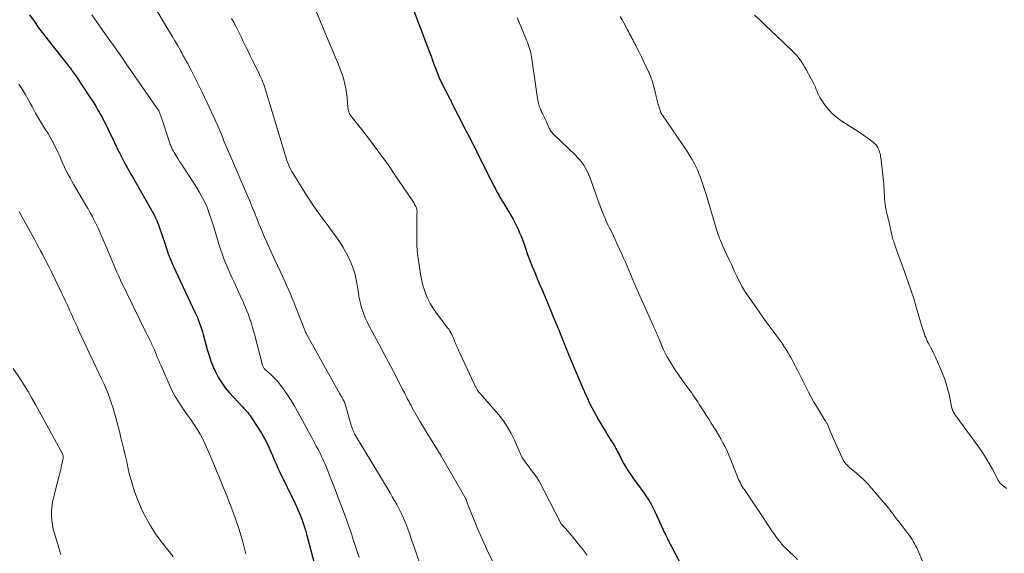
# Model space of a CAD drawing. Units: feet. Extents: x 2010000 to 2015000, y 530000 to 535000.
# Drawn here: x 2010206 to 2010411, y 531772 to 531883 of the extents above; entities that cross this region are included whole.
import ezdxf

# ---------------------------------------------------------------- set-up
doc = ezdxf.new("R2010")
doc.units = ezdxf.units.FT
doc.header["$LTSCALE"] = 100
doc.header["$MEASUREMENT"] = 0
doc.layers.add('CONTOUR INDEX', color=32, linetype='Continuous', lineweight=25)
doc.layers.add('CONTOUR INTERMEDIATE', color=40, linetype='Continuous', lineweight=15)

msp = doc.modelspace()

# ---------------------------------------------------------------- linework, layer by layer
at = {"layer": 'CONTOUR INDEX', "flags": 128}
for points, elevation in [([(2010285.49, 531891.46), (2010291.08, 531876.55), (2010291.39, 531875.72), (2010291.7, 531874.9), (2010292.01, 531874.08), (2010292.31, 531873.25), (2010292.78, 531871.98), (2010292.85, 531871.79), (2010292.93, 531871.61), (2010293.01, 531871.42), (2010293.08, 531871.24), (2010293.17, 531871.05), (2010293.25, 531870.87), (2010293.34, 531870.69), (2010293.43, 531870.51), (2010295.25, 531867.01), (2010295.3, 531866.9), (2010295.36, 531866.8), (2010295.41, 531866.69), (2010295.46, 531866.59), (2010295.48, 531866.57), (2010295.52, 531866.47), (2010295.57, 531866.38), (2010295.61, 531866.28), (2010295.65, 531866.18), (2010295.72, 531866.01), (2010295.72, 531866), (2010295.73, 531865.98), (2010295.74, 531865.96), (2010295.74, 531865.95), (2010295.77, 531865.88), (2010295.78, 531865.87), (2010295.79, 531865.85), (2010295.8, 531865.83), (2010295.81, 531865.82), (2010298.42, 531860.74), (2010298.73, 531860.13), (2010299.05, 531859.52), (2010299.36, 531858.91), (2010299.67, 531858.3), (2010299.99, 531857.69), (2010300.3, 531857.08), (2010300.61, 531856.47), (2010300.92, 531855.85), (2010304.48, 531848.76), (2010304.71, 531848.3), (2010304.96, 531847.84), (2010305.21, 531847.38), (2010305.46, 531846.93), (2010305.72, 531846.48), (2010305.99, 531846.03), (2010306.25, 531845.58), (2010306.52, 531845.13), (2010308.07, 531842.57), (2010308.46, 531841.9), (2010308.84, 531841.21), (2010309.18, 531840.5), (2010309.51, 531839.79), (2010309.81, 531839.07), (2010310.1, 531838.34), (2010310.38, 531837.6), (2010310.65, 531836.87), (2010311.02, 531835.82), (2010311.47, 531834.56), (2010311.95, 531833.3), (2010312.44, 531832.06), (2010312.95, 531830.82), (2010313.9, 531828.54), (2010314.61, 531826.86), (2010315.31, 531825.18), (2010316.01, 531823.5), (2010316.71, 531821.82), (2010317.75, 531819.33), (2010317.93, 531818.89), (2010318.11, 531818.45), (2010318.29, 531818.01), (2010318.46, 531817.57), (2010318.64, 531817.13), (2010318.81, 531816.69), (2010318.98, 531816.25), (2010319.15, 531815.81), (2010319.21, 531815.67), (2010319.41, 531815.16), (2010319.61, 531814.65), (2010319.82, 531814.14), (2010320.03, 531813.64), (2010322.85, 531806.93), (2010323.62, 531805.21), (2010324.42, 531803.51), (2010325.3, 531801.84), (2010326.21, 531800.2), (2010327.41, 531798.13), (2010327.76, 531797.54), (2010328.12, 531796.95), (2010328.48, 531796.37), (2010328.85, 531795.79), (2010329.16, 531795.31), (2010329.38, 531794.97), (2010329.59, 531794.62), (2010329.79, 531794.26), (2010329.98, 531793.91), (2010330.17, 531793.55), (2010330.36, 531793.19), (2010330.54, 531792.83), (2010330.73, 531792.47), (2010331.48, 531791.07), (2010331.88, 531790.34), (2010332.31, 531789.63), (2010332.77, 531788.93), (2010333.25, 531788.24), (2010333.26, 531788.23), (2010333.75, 531787.56), (2010334.24, 531786.9), (2010334.73, 531786.23), (2010335.22, 531785.57), (2010335.48, 531785.23), (2010335.83, 531784.73), (2010336.18, 531784.22), (2010336.51, 531783.7), (2010336.83, 531783.18), (2010337.13, 531782.64), (2010337.42, 531782.1), (2010337.7, 531781.55), (2010337.96, 531780.99), (2010340.01, 531776.6), (2010340.19, 531776.2), (2010340.38, 531775.8), (2010340.56, 531775.41), (2010340.75, 531775.01), (2010340.95, 531774.62), (2010341.14, 531774.23), (2010341.34, 531773.84), (2010341.54, 531773.45), (2010344.26, 531768.36)], 780), ([(2010207.96, 531884.32), (2010208.9, 531882.98), (2010209.86, 531881.65), (2010210.85, 531880.34), (2010211.85, 531879.05), (2010215.98, 531873.82), (2010216.18, 531873.56), (2010216.39, 531873.29), (2010216.59, 531873.03), (2010216.79, 531872.76), (2010216.99, 531872.49), (2010217.19, 531872.22), (2010217.38, 531871.94), (2010217.57, 531871.67), (2010220.53, 531867.2), (2010220.96, 531866.55), (2010221.38, 531865.89), (2010221.79, 531865.22), (2010222.19, 531864.55), (2010222.46, 531864.1), (2010222.72, 531863.65), (2010222.97, 531863.19), (2010223.21, 531862.73), (2010223.44, 531862.27), (2010225.41, 531858.19), (2010225.59, 531857.81), (2010225.78, 531857.42), (2010225.96, 531857.04), (2010226.15, 531856.65), (2010226.33, 531856.26), (2010226.52, 531855.88), (2010226.71, 531855.5), (2010226.91, 531855.12), (2010227.5, 531854.01), (2010228, 531853.08), (2010228.51, 531852.16), (2010229.03, 531851.23), (2010229.54, 531850.32), (2010233.31, 531843.73), (2010233.54, 531843.31), (2010233.77, 531842.89), (2010233.98, 531842.46), (2010234.2, 531842.03), (2010234.4, 531841.6), (2010234.58, 531841.16), (2010234.76, 531840.72), (2010234.92, 531840.27), (2010236.14, 531836.67), (2010236.29, 531836.23), (2010236.44, 531835.78), (2010236.58, 531835.34), (2010236.73, 531834.89), (2010236.8, 531834.69), (2010236.92, 531834.35), (2010237.04, 531834.01), (2010237.17, 531833.67), (2010237.31, 531833.34), (2010237.45, 531833.01), (2010237.59, 531832.68), (2010237.74, 531832.35), (2010237.89, 531832.03), (2010242.34, 531822.56), (2010242.6, 531821.99), (2010242.85, 531821.42), (2010243.08, 531820.85), (2010243.3, 531820.27), (2010243.51, 531819.68), (2010243.7, 531819.09), (2010243.88, 531818.5), (2010244.05, 531817.9), (2010244.89, 531814.78), (2010245.26, 531813.56), (2010245.66, 531812.36), (2010246.13, 531811.19), (2010246.65, 531810.03), (2010247.24, 531808.91), (2010247.9, 531807.84), (2010248.65, 531806.83), (2010249.46, 531805.86), (2010252.22, 531802.86), (2010252.49, 531802.57), (2010252.76, 531802.27), (2010253.03, 531801.98), (2010253.3, 531801.69), (2010253.56, 531801.38), (2010253.81, 531801.08), (2010254.04, 531800.75), (2010254.26, 531800.42), (2010256.19, 531797.38), (2010256.47, 531796.92), (2010256.74, 531796.46), (2010256.99, 531795.98), (2010257.23, 531795.5), (2010257.45, 531795), (2010257.67, 531794.51), (2010257.89, 531794.02), (2010258.1, 531793.52), (2010258.43, 531792.76), (2010258.8, 531791.88), (2010259.19, 531791.01), (2010259.59, 531790.15), (2010260.01, 531789.28), (2010263.09, 531782.94), (2010263.46, 531782.15), (2010263.82, 531781.36), (2010264.16, 531780.55), (2010264.48, 531779.74), (2010264.78, 531778.93), (2010265.06, 531778.1), (2010265.31, 531777.27), (2010265.55, 531776.43), (2010267.17, 531770.21)], 800)]:
    msp.add_lwpolyline(points, dxfattribs=dict(at, elevation=elevation))
at = {"layer": 'CONTOUR INTERMEDIATE', "flags": 128}
for points, elevation in [([(2010220.94, 531884.32), (2010222.84, 531881.58), (2010223.48, 531880.65), (2010224.14, 531879.72), (2010224.79, 531878.8), (2010225.46, 531877.88), (2010226.12, 531876.96), (2010226.78, 531876.04), (2010227.43, 531875.11), (2010228.07, 531874.18), (2010234.81, 531864.41), (2010234.82, 531864.39), (2010234.83, 531864.38), (2010234.84, 531864.36), (2010234.85, 531864.35), (2010234.88, 531864.28), (2010234.89, 531864.27), (2010234.89, 531864.25), (2010234.9, 531864.23), (2010234.91, 531864.22), (2010235.01, 531863.95), (2010235.07, 531863.8), (2010235.13, 531863.65), (2010235.18, 531863.49), (2010235.23, 531863.34), (2010237.12, 531857.68), (2010237.21, 531857.42), (2010237.3, 531857.17), (2010237.4, 531856.93), (2010237.51, 531856.68), (2010237.62, 531856.44), (2010237.75, 531856.2), (2010237.88, 531855.97), (2010238.01, 531855.74), (2010238.44, 531855.04), (2010238.79, 531854.46), (2010239.15, 531853.89), (2010239.52, 531853.32), (2010239.89, 531852.75), (2010241.79, 531849.88), (2010242.28, 531849.13), (2010242.75, 531848.36), (2010243.21, 531847.58), (2010243.66, 531846.8), (2010243.99, 531846.2), (2010244.25, 531845.71), (2010244.49, 531845.2), (2010244.71, 531844.69), (2010244.92, 531844.17), (2010245.11, 531843.65), (2010245.39, 531842.86), (2010245.66, 531842.08), (2010245.92, 531841.28), (2010246.17, 531840.48), (2010247.33, 531836.67), (2010247.65, 531835.66), (2010247.99, 531834.66), (2010248.36, 531833.66), (2010248.75, 531832.68), (2010249.17, 531831.7), (2010249.59, 531830.73), (2010250.02, 531829.76), (2010250.46, 531828.79), (2010251.76, 531826.01), (2010252.04, 531825.38), (2010252.33, 531824.75), (2010252.6, 531824.12), (2010252.86, 531823.49), (2010253.12, 531822.85), (2010253.37, 531822.21), (2010253.6, 531821.56), (2010253.82, 531820.91), (2010253.85, 531820.81), (2010254.07, 531820.11), (2010254.28, 531819.41), (2010254.48, 531818.7), (2010254.68, 531817.99), (2010256.39, 531811.53), (2010256.43, 531811.39), (2010256.49, 531811.24), (2010256.56, 531811.11), (2010256.64, 531810.98), (2010256.74, 531810.85), (2010256.84, 531810.74), (2010256.94, 531810.62), (2010257.06, 531810.52), (2010258.17, 531809.53), (2010258.82, 531808.91), (2010259.44, 531808.26), (2010260.01, 531807.57), (2010260.55, 531806.86), (2010260.96, 531806.29), (2010261.66, 531805.26), (2010262.34, 531804.21), (2010262.98, 531803.14), (2010263.6, 531802.05), (2010266.69, 531796.35), (2010266.98, 531795.81), (2010267.27, 531795.27), (2010267.56, 531794.73), (2010267.85, 531794.18), (2010268.13, 531793.64), (2010268.4, 531793.09), (2010268.66, 531792.54), (2010268.92, 531791.98), (2010269.05, 531791.69), (2010269.37, 531790.98), (2010269.67, 531790.27), (2010269.96, 531789.56), (2010270.25, 531788.84), (2010270.73, 531787.61), (2010271.25, 531786.28), (2010271.76, 531784.94), (2010272.27, 531783.6), (2010272.77, 531782.26), (2010273.88, 531779.26), (2010274.1, 531778.67), (2010274.31, 531778.08), (2010274.51, 531777.49), (2010274.72, 531776.9), (2010274.92, 531776.31), (2010275.11, 531775.71), (2010275.31, 531775.12), (2010275.5, 531774.52), (2010275.77, 531773.66), (2010276.11, 531772.63), (2010276.44, 531771.61)], 796), ([(2010234, 531885.91), (2010236.53, 531881.73), (2010237.08, 531880.81), (2010237.63, 531879.88), (2010238.17, 531878.95), (2010238.7, 531878.02), (2010239.41, 531876.76), (2010239.58, 531876.45), (2010239.75, 531876.14), (2010239.92, 531875.83), (2010240.09, 531875.52), (2010240.26, 531875.21), (2010240.43, 531874.89), (2010240.59, 531874.58), (2010240.76, 531874.27), (2010241.6, 531872.7), (2010242.18, 531871.6), (2010242.75, 531870.49), (2010243.3, 531869.38), (2010243.84, 531868.25), (2010244.88, 531866.06), (2010245.72, 531864.26), (2010246.54, 531862.44), (2010247.34, 531860.61), (2010248.11, 531858.78), (2010248.3, 531858.32), (2010248.98, 531856.71), (2010249.66, 531855.1), (2010250.35, 531853.49), (2010251.05, 531851.89), (2010251.75, 531850.29), (2010252.44, 531848.68), (2010253.11, 531847.07), (2010253.78, 531845.45), (2010254.17, 531844.5), (2010254.68, 531843.26), (2010255.19, 531842.02), (2010255.7, 531840.78), (2010256.21, 531839.54), (2010256.72, 531838.3), (2010257.25, 531837.07), (2010257.8, 531835.84), (2010258.36, 531834.62), (2010260.04, 531831.05), (2010260.46, 531830.15), (2010260.88, 531829.24), (2010261.29, 531828.33), (2010261.7, 531827.42), (2010262.1, 531826.5), (2010262.49, 531825.58), (2010262.87, 531824.66), (2010263.24, 531823.73), (2010265.18, 531818.8), (2010265.2, 531818.73), (2010265.25, 531818.59), (2010265.26, 531818.56), (2010265.27, 531818.54), (2010265.28, 531818.52), (2010265.29, 531818.49), (2010265.33, 531818.41), (2010265.37, 531818.34), (2010265.4, 531818.27), (2010265.44, 531818.21), (2010265.47, 531818.14), (2010272.46, 531805.6), (2010272.6, 531805.35), (2010272.73, 531805.11), (2010272.87, 531804.87), (2010273.01, 531804.63), (2010273.16, 531804.35), (2010273.22, 531804.24), (2010273.27, 531804.14), (2010273.32, 531804.03), (2010273.37, 531803.92), (2010273.41, 531803.81), (2010273.45, 531803.7), (2010273.49, 531803.59), (2010273.53, 531803.47), (2010274.9, 531798.83), (2010274.95, 531798.65), (2010275.01, 531798.47), (2010275.08, 531798.29), (2010275.15, 531798.11), (2010275.22, 531797.94), (2010275.33, 531797.67), (2010275.45, 531797.41), (2010275.58, 531797.16), (2010275.72, 531796.91), (2010282.88, 531785.01), (2010283.35, 531784.21), (2010283.81, 531783.41), (2010284.26, 531782.59), (2010284.7, 531781.78), (2010285.11, 531780.95), (2010285.51, 531780.11), (2010285.88, 531779.26), (2010286.22, 531778.41), (2010286.27, 531778.28), (2010286.62, 531777.36), (2010286.97, 531776.43), (2010287.3, 531775.49), (2010287.62, 531774.56), (2010290.6, 531765.81)], 792), ([(2010267.58, 531884.88), (2010270.22, 531878.57), (2010270.63, 531877.59), (2010271.04, 531876.61), (2010271.46, 531875.63), (2010271.88, 531874.66), (2010271.97, 531874.47), (2010272.33, 531873.58), (2010272.67, 531872.69), (2010272.98, 531871.78), (2010273.26, 531870.87), (2010273.5, 531869.94), (2010273.7, 531869.01), (2010273.85, 531868.06), (2010273.96, 531867.11), (2010274.14, 531865.09), (2010274.17, 531864.87), (2010274.2, 531864.66), (2010274.25, 531864.44), (2010274.3, 531864.23), (2010274.31, 531864.2), (2010274.38, 531863.97), (2010274.48, 531863.76), (2010274.6, 531863.56), (2010274.73, 531863.37), (2010277.75, 531859.54), (2010279.38, 531857.41), (2010280.98, 531855.27), (2010282.53, 531853.09), (2010284.04, 531850.88), (2010287.58, 531845.61), (2010287.72, 531845.39), (2010287.86, 531845.17), (2010287.99, 531844.95), (2010288.12, 531844.72), (2010288.23, 531844.5), (2010288.3, 531844.38), (2010288.35, 531844.25), (2010288.4, 531844.12), (2010288.43, 531843.98), (2010288.46, 531843.85), (2010288.48, 531843.71), (2010288.49, 531843.57), (2010288.49, 531843.43), (2010288.46, 531842.94), (2010288.45, 531842.56), (2010288.44, 531842.18), (2010288.43, 531841.79), (2010288.43, 531841.41), (2010288.45, 531836.72), (2010288.47, 531836.21), (2010288.49, 531835.71), (2010288.54, 531835.21), (2010288.6, 531834.71), (2010289.21, 531830.44), (2010289.4, 531829.38), (2010289.64, 531828.34), (2010289.95, 531827.31), (2010290.31, 531826.3), (2010290.75, 531825.32), (2010291.23, 531824.37), (2010291.79, 531823.45), (2010292.4, 531822.57), (2010294.83, 531819.32), (2010295.07, 531818.99), (2010295.3, 531818.64), (2010295.5, 531818.29), (2010295.7, 531817.92), (2010295.88, 531817.55), (2010296.05, 531817.18), (2010296.22, 531816.8), (2010296.37, 531816.42), (2010296.5, 531816.09), (2010296.72, 531815.54), (2010296.95, 531815), (2010297.18, 531814.46), (2010297.43, 531813.92), (2010300.28, 531807.83), (2010300.43, 531807.52), (2010300.59, 531807.21), (2010300.76, 531806.9), (2010300.93, 531806.6), (2010301.08, 531806.33), (2010301.18, 531806.17), (2010301.29, 531806.02), (2010301.41, 531805.87), (2010301.53, 531805.72), (2010301.65, 531805.58), (2010301.78, 531805.43), (2010301.9, 531805.29), (2010302.02, 531805.15), (2010305.46, 531801.19), (2010306.42, 531799.97), (2010307.3, 531798.69), (2010308.06, 531797.35), (2010308.74, 531795.94), (2010309.82, 531793.39), (2010309.89, 531793.23), (2010309.96, 531793.07), (2010310.04, 531792.9), (2010310.11, 531792.74), (2010310.19, 531792.58), (2010310.27, 531792.42), (2010310.37, 531792.27), (2010310.47, 531792.12), (2010311.49, 531790.71), (2010311.77, 531790.34), (2010312.05, 531789.96), (2010312.33, 531789.59), (2010312.62, 531789.22), (2010313.03, 531788.7), (2010313.11, 531788.6), (2010313.19, 531788.49), (2010313.27, 531788.38), (2010313.35, 531788.27), (2010313.39, 531788.21), (2010313.45, 531788.13), (2010313.5, 531788.05), (2010313.55, 531787.97), (2010313.6, 531787.88), (2010313.64, 531787.8), (2010313.69, 531787.72), (2010313.73, 531787.63), (2010313.77, 531787.55), (2010318.29, 531778.82), (2010318.3, 531778.8), (2010318.31, 531778.79), (2010318.32, 531778.77), (2010318.33, 531778.75), (2010318.38, 531778.68), (2010318.4, 531778.66), (2010318.41, 531778.65), (2010318.42, 531778.63), (2010318.44, 531778.61), (2010319.86, 531776.98), (2010320.58, 531776.14), (2010321.29, 531775.3), (2010321.99, 531774.44), (2010322.67, 531773.57), (2010322.99, 531773.16), (2010323.82, 531772.07)], 784), ([(2010358.61, 531884.28), (2010359.76, 531883.19), (2010360.9, 531882.11), (2010362.05, 531881.03), (2010363.19, 531879.94), (2010366.45, 531876.87), (2010366.88, 531876.44), (2010367.29, 531876), (2010367.68, 531875.53), (2010368.04, 531875.04), (2010368.39, 531874.54), (2010368.72, 531874.03), (2010369.03, 531873.51), (2010369.33, 531872.98), (2010370.87, 531870.12), (2010371.08, 531869.7), (2010371.28, 531869.27), (2010371.46, 531868.84), (2010371.62, 531868.4), (2010371.79, 531867.96), (2010371.99, 531867.54), (2010372.22, 531867.13), (2010372.47, 531866.74), (2010373.32, 531865.52), (2010374.06, 531864.58), (2010374.87, 531863.71), (2010375.78, 531862.94), (2010376.75, 531862.23), (2010380.36, 531859.94), (2010380.96, 531859.54), (2010381.55, 531859.14), (2010382.14, 531858.72), (2010382.72, 531858.29), (2010383.28, 531857.87), (2010383.55, 531857.63), (2010383.8, 531857.37), (2010384.02, 531857.08), (2010384.21, 531856.78), (2010384.26, 531856.7), (2010384.4, 531856.41), (2010384.52, 531856.12), (2010384.62, 531855.81), (2010384.7, 531855.5), (2010384.76, 531855.18), (2010384.82, 531854.87), (2010384.87, 531854.55), (2010384.91, 531854.23), (2010385.46, 531849.22), (2010385.52, 531848.61), (2010385.56, 531848), (2010385.59, 531847.39), (2010385.6, 531846.77), (2010385.61, 531846.16), (2010385.66, 531845.55), (2010385.74, 531844.95), (2010385.84, 531844.35), (2010385.97, 531843.72), (2010386.05, 531843.36), (2010386.14, 531843), (2010386.23, 531842.64), (2010386.33, 531842.28), (2010386.42, 531841.92), (2010386.52, 531841.56), (2010386.6, 531841.2), (2010386.68, 531840.84), (2010387.15, 531838.63), (2010387.22, 531838.33), (2010387.3, 531838.03), (2010387.38, 531837.73), (2010387.47, 531837.44), (2010387.55, 531837.19), (2010387.68, 531836.77), (2010387.82, 531836.35), (2010387.97, 531835.94), (2010388.12, 531835.53), (2010389.87, 531830.77), (2010390.5, 531828.99), (2010391.11, 531827.21), (2010391.69, 531825.41), (2010392.24, 531823.61), (2010393.55, 531819.16), (2010393.66, 531818.78), (2010393.78, 531818.4), (2010393.91, 531818.03), (2010394.04, 531817.65), (2010394.18, 531817.28), (2010394.34, 531816.92), (2010394.5, 531816.56), (2010394.69, 531816.21), (2010394.95, 531815.72), (2010395.26, 531815.12), (2010395.57, 531814.52), (2010395.86, 531813.92), (2010396.14, 531813.31), (2010397.07, 531811.27), (2010397.66, 531809.84), (2010398.2, 531808.4), (2010398.64, 531806.92), (2010399.03, 531805.42), (2010399.65, 531802.64), (2010399.68, 531802.51), (2010399.71, 531802.39), (2010399.75, 531802.27), (2010399.79, 531802.15), (2010399.83, 531802.03), (2010399.88, 531801.92), (2010399.94, 531801.8), (2010400.01, 531801.7), (2010400.06, 531801.61), (2010400.16, 531801.46), (2010400.27, 531801.31), (2010400.37, 531801.17), (2010400.47, 531801.02), (2010405.2, 531794.49), (2010405.97, 531793.39), (2010406.7, 531792.26), (2010407.39, 531791.1), (2010408.04, 531789.93), (2010409.24, 531787.66), (2010409.27, 531787.6), (2010409.3, 531787.54), (2010409.33, 531787.48), (2010409.36, 531787.42), (2010409.39, 531787.36), (2010409.42, 531787.31), (2010409.46, 531787.25), (2010409.5, 531787.2), (2010409.55, 531787.15), (2010409.61, 531787.07), (2010409.68, 531786.99), (2010409.75, 531786.92), (2010409.83, 531786.86), (2010411.01, 531785.89)], 768), ([(2010249.96, 531883.6), (2010250.47, 531882.65), (2010250.48, 531882.63), (2010250.96, 531881.68), (2010251.44, 531880.73), (2010251.91, 531879.77), (2010252.37, 531878.81), (2010252.84, 531877.85), (2010253.3, 531876.89), (2010253.77, 531875.94), (2010254.24, 531874.98), (2010255.65, 531872.13), (2010255.84, 531871.72), (2010256.03, 531871.31), (2010256.21, 531870.9), (2010256.39, 531870.48), (2010256.55, 531870.06), (2010256.71, 531869.64), (2010256.86, 531869.21), (2010256.99, 531868.78), (2010261.15, 531855.01), (2010261.3, 531854.53), (2010261.46, 531854.05), (2010261.63, 531853.58), (2010261.82, 531853.11), (2010262.02, 531852.65), (2010262.24, 531852.2), (2010262.47, 531851.76), (2010262.73, 531851.33), (2010264.49, 531848.49), (2010265.65, 531846.66), (2010266.85, 531844.85), (2010268.1, 531843.08), (2010269.37, 531841.32), (2010271.5, 531838.47), (2010272.35, 531837.26), (2010273.14, 531836.02), (2010273.85, 531834.73), (2010274.51, 531833.41), (2010274.53, 531833.37), (2010275.07, 531832.03), (2010275.53, 531830.66), (2010275.87, 531829.25), (2010276.12, 531827.82), (2010276.25, 531826.86), (2010276.4, 531825.9), (2010276.58, 531824.95), (2010276.82, 531824.01), (2010277.09, 531823.08), (2010277.42, 531822.16), (2010277.77, 531821.26), (2010278.18, 531820.38), (2010278.63, 531819.51), (2010279.67, 531817.61), (2010280.65, 531815.81), (2010281.62, 531813.99), (2010282.58, 531812.17), (2010283.54, 531810.35), (2010285.63, 531806.3), (2010285.86, 531805.85), (2010286.09, 531805.4), (2010286.32, 531804.94), (2010286.54, 531804.49), (2010286.77, 531804.04), (2010287, 531803.59), (2010287.24, 531803.14), (2010287.49, 531802.7), (2010288.5, 531800.91), (2010289.15, 531799.77), (2010289.81, 531798.64), (2010290.49, 531797.51), (2010291.19, 531796.4), (2010292.75, 531793.92), (2010292.86, 531793.74), (2010292.98, 531793.55), (2010293.1, 531793.36), (2010293.21, 531793.17), (2010293.33, 531792.98), (2010293.44, 531792.79), (2010293.55, 531792.6), (2010293.66, 531792.41), (2010298.56, 531783.91), (2010298.57, 531783.89), (2010298.58, 531783.87), (2010298.59, 531783.85), (2010298.6, 531783.83), (2010298.64, 531783.74), (2010298.65, 531783.72), (2010298.66, 531783.7), (2010298.66, 531783.68), (2010298.67, 531783.65), (2010298.82, 531783.2), (2010298.9, 531782.96), (2010298.99, 531782.71), (2010299.08, 531782.47), (2010299.18, 531782.23), (2010301.06, 531777.64), (2010302.14, 531775.13), (2010303.28, 531772.64), (2010304.51, 531770.2)], 788), ([(2010309.27, 531883.79), (2010311.24, 531879.05), (2010311.41, 531878.63), (2010311.57, 531878.2), (2010311.72, 531877.77), (2010311.86, 531877.34), (2010311.99, 531876.9), (2010312.1, 531876.46), (2010312.19, 531876.01), (2010312.27, 531875.57), (2010313.46, 531867.43), (2010313.5, 531867.16), (2010313.55, 531866.9), (2010313.6, 531866.63), (2010313.65, 531866.37), (2010313.69, 531866.15), (2010313.72, 531866), (2010313.76, 531865.84), (2010313.8, 531865.68), (2010313.84, 531865.53), (2010313.89, 531865.37), (2010313.94, 531865.22), (2010314, 531865.07), (2010314.06, 531864.92), (2010314.13, 531864.75), (2010314.23, 531864.51), (2010314.33, 531864.28), (2010314.44, 531864.05), (2010314.55, 531863.82), (2010314.88, 531863.14), (2010315.1, 531862.68), (2010315.31, 531862.23), (2010315.52, 531861.76), (2010315.73, 531861.3), (2010315.95, 531860.79), (2010316.05, 531860.59), (2010316.16, 531860.39), (2010316.28, 531860.19), (2010316.42, 531860.01), (2010316.56, 531859.83), (2010316.71, 531859.66), (2010316.87, 531859.49), (2010317.03, 531859.33), (2010321.35, 531855.21), (2010321.84, 531854.71), (2010322.31, 531854.19), (2010322.74, 531853.64), (2010323.15, 531853.08), (2010323.52, 531852.48), (2010323.86, 531851.87), (2010324.15, 531851.23), (2010324.41, 531850.58), (2010326.07, 531845.91), (2010326.34, 531845.16), (2010326.61, 531844.41), (2010326.9, 531843.67), (2010327.19, 531842.92), (2010327.5, 531842.19), (2010327.82, 531841.46), (2010328.16, 531840.73), (2010328.51, 531840.02), (2010328.56, 531839.92), (2010328.94, 531839.16), (2010329.31, 531838.39), (2010329.68, 531837.62), (2010330.03, 531836.84), (2010331.05, 531834.59), (2010331.42, 531833.76), (2010331.78, 531832.94), (2010332.13, 531832.11), (2010332.48, 531831.28), (2010332.83, 531830.45), (2010333.18, 531829.62), (2010333.54, 531828.79), (2010333.91, 531827.97), (2010337.58, 531819.78), (2010337.72, 531819.47), (2010337.86, 531819.16), (2010337.99, 531818.85), (2010338.13, 531818.54), (2010338.26, 531818.24), (2010338.33, 531818.08), (2010338.4, 531817.92), (2010338.46, 531817.75), (2010338.52, 531817.58), (2010338.58, 531817.42), (2010338.64, 531817.25), (2010338.71, 531817.09), (2010338.77, 531816.92), (2010339.34, 531815.57), (2010339.7, 531814.74), (2010340.1, 531813.93), (2010340.53, 531813.13), (2010341, 531812.35), (2010341.63, 531811.34), (2010342.23, 531810.4), (2010342.86, 531809.46), (2010343.5, 531808.55), (2010344.16, 531807.64), (2010344.8, 531806.78), (2010345.15, 531806.31), (2010345.49, 531805.83), (2010345.83, 531805.35), (2010346.16, 531804.87), (2010346.49, 531804.38), (2010346.81, 531803.89), (2010347.13, 531803.4), (2010347.45, 531802.91), (2010347.76, 531802.44), (2010348.23, 531801.7), (2010348.69, 531800.97), (2010349.16, 531800.24), (2010349.63, 531799.51), (2010350.64, 531797.91), (2010351.14, 531797.09), (2010351.61, 531796.27), (2010352.06, 531795.43), (2010352.49, 531794.59), (2010352.71, 531794.14), (2010353.01, 531793.51), (2010353.3, 531792.86), (2010353.57, 531792.21), (2010353.83, 531791.55), (2010353.86, 531791.47), (2010354.1, 531790.85), (2010354.33, 531790.24), (2010354.57, 531789.62), (2010354.81, 531789.01), (2010355, 531788.53), (2010355.15, 531788.16), (2010355.31, 531787.79), (2010355.49, 531787.43), (2010355.67, 531787.07), (2010355.86, 531786.71), (2010356.06, 531786.36), (2010356.28, 531786.02), (2010356.5, 531785.68), (2010358.4, 531782.88), (2010359.12, 531781.82), (2010359.84, 531780.75), (2010360.55, 531779.68), (2010361.26, 531778.61), (2010361.94, 531777.56), (2010362.31, 531777.01), (2010362.68, 531776.47), (2010363.06, 531775.93), (2010363.45, 531775.4), (2010363.86, 531774.88), (2010364.28, 531774.38), (2010364.72, 531773.9), (2010365.19, 531773.44), (2010367.58, 531771.16)], 776), ([(2010330.73, 531883.96), (2010331.08, 531883.3), (2010331.43, 531882.65), (2010332.21, 531881.22), (2010332.4, 531880.88), (2010332.59, 531880.53), (2010332.77, 531880.19), (2010332.95, 531879.84), (2010333.14, 531879.5), (2010333.32, 531879.15), (2010333.5, 531878.8), (2010333.68, 531878.46), (2010334.64, 531876.59), (2010335.15, 531875.58), (2010335.65, 531874.56), (2010336.13, 531873.53), (2010336.59, 531872.5), (2010336.64, 531872.39), (2010337.04, 531871.4), (2010337.4, 531870.39), (2010337.7, 531869.36), (2010337.97, 531868.33), (2010338.19, 531867.34), (2010338.32, 531866.79), (2010338.46, 531866.23), (2010338.61, 531865.68), (2010338.78, 531865.14), (2010339.05, 531864.27), (2010339.09, 531864.16), (2010339.14, 531864.05), (2010339.19, 531863.95), (2010339.25, 531863.85), (2010339.32, 531863.75), (2010339.38, 531863.65), (2010339.45, 531863.56), (2010339.51, 531863.46), (2010344.67, 531855.87), (2010345.19, 531855.06), (2010345.68, 531854.24), (2010346.13, 531853.39), (2010346.56, 531852.53), (2010346.81, 531851.99), (2010347.07, 531851.38), (2010347.33, 531850.77), (2010347.56, 531850.15), (2010347.77, 531849.52), (2010347.97, 531848.89), (2010348.17, 531848.25), (2010348.36, 531847.62), (2010348.56, 531846.98), (2010350.56, 531840.23), (2010350.71, 531839.76), (2010350.86, 531839.29), (2010351.01, 531838.82), (2010351.17, 531838.35), (2010351.35, 531837.89), (2010351.52, 531837.43), (2010351.72, 531836.97), (2010351.92, 531836.52), (2010352.8, 531834.58), (2010353.34, 531833.43), (2010353.87, 531832.29), (2010354.42, 531831.14), (2010354.97, 531830), (2010356.01, 531827.87), (2010356.05, 531827.8), (2010356.08, 531827.73), (2010356.12, 531827.66), (2010356.16, 531827.58), (2010356.2, 531827.51), (2010356.24, 531827.44), (2010356.29, 531827.37), (2010356.33, 531827.31), (2010356.44, 531827.13), (2010356.55, 531826.98), (2010356.65, 531826.82), (2010356.76, 531826.67), (2010356.86, 531826.51), (2010360.85, 531820.82), (2010361.24, 531820.27), (2010361.64, 531819.72), (2010362.05, 531819.17), (2010362.46, 531818.63), (2010362.87, 531818.09), (2010363.28, 531817.55), (2010363.68, 531817), (2010364.08, 531816.45), (2010364.27, 531816.19), (2010364.74, 531815.5), (2010365.2, 531814.8), (2010365.63, 531814.08), (2010366.04, 531813.34), (2010366.17, 531813.11), (2010366.62, 531812.25), (2010367.08, 531811.39), (2010367.52, 531810.52), (2010367.96, 531809.66), (2010369.83, 531805.95), (2010370.37, 531804.91), (2010370.94, 531803.87), (2010371.54, 531802.86), (2010372.16, 531801.85), (2010373.25, 531800.14), (2010373.34, 531800), (2010373.43, 531799.86), (2010373.51, 531799.71), (2010373.59, 531799.57), (2010373.67, 531799.42), (2010373.75, 531799.27), (2010373.82, 531799.11), (2010373.89, 531798.96), (2010374.28, 531798), (2010374.55, 531797.37), (2010374.81, 531796.74), (2010375.09, 531796.11), (2010375.36, 531795.48), (2010376.8, 531792.27), (2010376.96, 531791.94), (2010377.15, 531791.62), (2010377.36, 531791.32), (2010377.6, 531791.03), (2010377.85, 531790.76), (2010378.12, 531790.49), (2010378.39, 531790.24), (2010378.67, 531790), (2010379.8, 531789.07), (2010380.64, 531788.34), (2010381.44, 531787.59), (2010382.2, 531786.8), (2010382.94, 531785.97), (2010386.57, 531781.67), (2010386.8, 531781.39), (2010387.04, 531781.1), (2010387.26, 531780.8), (2010387.48, 531780.5), (2010387.5, 531780.47), (2010387.71, 531780.19), (2010387.92, 531779.91), (2010388.13, 531779.63), (2010388.35, 531779.35), (2010388.57, 531779.07), (2010388.79, 531778.8), (2010389, 531778.52), (2010389.22, 531778.24), (2010390.49, 531776.57), (2010390.79, 531776.17), (2010391.08, 531775.76), (2010391.35, 531775.33), (2010391.61, 531774.9), (2010391.86, 531774.46), (2010392.09, 531774.02), (2010392.31, 531773.57), (2010392.52, 531773.11), (2010393.71, 531770.35)], 772), ([(2010205.72, 531869.93), (2010206.42, 531868.9), (2010207.07, 531867.84), (2010207.68, 531866.76), (2010208.11, 531865.96), (2010208.48, 531865.26), (2010208.86, 531864.56), (2010209.24, 531863.87), (2010209.63, 531863.18), (2010210.03, 531862.49), (2010210.43, 531861.81), (2010210.85, 531861.13), (2010211.28, 531860.47), (2010211.36, 531860.36), (2010211.82, 531859.64), (2010212.26, 531858.9), (2010212.68, 531858.15), (2010213.08, 531857.39), (2010213.18, 531857.19), (2010213.55, 531856.44), (2010213.9, 531855.69), (2010214.24, 531854.94), (2010214.57, 531854.17), (2010214.9, 531853.41), (2010215.25, 531852.66), (2010215.61, 531851.92), (2010215.99, 531851.19), (2010216.39, 531850.46), (2010216.79, 531849.74), (2010217.2, 531849.02), (2010217.61, 531848.3), (2010219.67, 531844.81), (2010220.13, 531844.01), (2010220.58, 531843.2), (2010221.03, 531842.38), (2010221.46, 531841.56), (2010221.87, 531840.73), (2010222.27, 531839.89), (2010222.66, 531839.04), (2010223.02, 531838.19), (2010224, 531835.85), (2010224.35, 531835.02), (2010224.7, 531834.18), (2010225.05, 531833.35), (2010225.4, 531832.51), (2010225.76, 531831.68), (2010226.13, 531830.86), (2010226.51, 531830.04), (2010226.9, 531829.22), (2010232.23, 531818.28), (2010232.51, 531817.69), (2010232.8, 531817.11), (2010233.08, 531816.52), (2010233.36, 531815.94), (2010233.4, 531815.86), (2010233.66, 531815.31), (2010233.91, 531814.75), (2010234.14, 531814.19), (2010234.37, 531813.63), (2010234.59, 531813.07), (2010234.82, 531812.5), (2010235.06, 531811.95), (2010235.3, 531811.39), (2010237.19, 531807.12), (2010237.69, 531806.07), (2010238.23, 531805.04), (2010238.83, 531804.05), (2010239.46, 531803.08), (2010240.13, 531802.13), (2010240.79, 531801.17), (2010241.46, 531800.22), (2010242.13, 531799.27), (2010242.16, 531799.23), (2010242.82, 531798.24), (2010243.43, 531797.22), (2010243.98, 531796.17), (2010244.49, 531795.1), (2010244.7, 531794.62), (2010245.27, 531793.28), (2010245.84, 531791.95), (2010246.41, 531790.61), (2010246.97, 531789.27), (2010247.35, 531788.36), (2010248.08, 531786.56), (2010248.81, 531784.75), (2010249.51, 531782.94), (2010250.2, 531781.12), (2010250.67, 531779.85), (2010251.52, 531777.37), (2010252.28, 531774.87), (2010252.91, 531772.33)], 804), ([(2010205.84, 531843.47), (2010206.46, 531842.32), (2010207.08, 531841.18), (2010209.11, 531837.45), (2010209.49, 531836.74), (2010209.88, 531836.02), (2010210.25, 531835.31), (2010210.63, 531834.59), (2010210.72, 531834.42), (2010211.13, 531833.62), (2010211.55, 531832.82), (2010211.95, 531832.01), (2010212.36, 531831.2), (2010214.22, 531827.45), (2010214.63, 531826.59), (2010215.05, 531825.73), (2010215.45, 531824.87), (2010215.84, 531824), (2010216.11, 531823.4), (2010216.36, 531822.83), (2010216.62, 531822.25), (2010216.87, 531821.68), (2010217.13, 531821.11), (2010217.38, 531820.54), (2010217.64, 531819.98), (2010217.9, 531819.41), (2010218.17, 531818.84), (2010223.02, 531808.58), (2010223.46, 531807.6), (2010223.89, 531806.62), (2010224.28, 531805.63), (2010224.66, 531804.63), (2010224.67, 531804.61), (2010225.02, 531803.61), (2010225.35, 531802.6), (2010225.65, 531801.59), (2010225.93, 531800.57), (2010226.2, 531799.54), (2010226.47, 531798.51), (2010226.72, 531797.48), (2010226.97, 531796.45), (2010227.15, 531795.69), (2010227.49, 531794.27), (2010227.82, 531792.86), (2010228.15, 531791.44), (2010228.48, 531790.03), (2010228.7, 531789.06), (2010229.19, 531787.17), (2010229.76, 531785.32), (2010230.44, 531783.5), (2010231.2, 531781.71), (2010231.22, 531781.65), (2010232.11, 531779.89), (2010233.08, 531778.17), (2010234.16, 531776.53), (2010235.33, 531774.93), (2010237.82, 531771.76)], 808), ([(2010204.55, 531810.85), (2010205.99, 531808.68), (2010206.84, 531807.37), (2010207.67, 531806.04), (2010208.46, 531804.7), (2010209.23, 531803.34), (2010214.76, 531793.23), (2010214.83, 531793.08), (2010214.89, 531792.92), (2010214.93, 531792.77), (2010214.95, 531792.6), (2010214.96, 531792.44), (2010214.95, 531792.27), (2010214.94, 531792.11), (2010214.91, 531791.95), (2010214.63, 531790.68), (2010214.45, 531789.88), (2010214.26, 531789.09), (2010214.06, 531788.3), (2010213.86, 531787.51), (2010212.93, 531783.96), (2010212.74, 531783.05), (2010212.59, 531782.12), (2010212.53, 531781.19), (2010212.53, 531780.25), (2010212.6, 531779.31), (2010212.72, 531778.39), (2010212.91, 531777.47), (2010213.15, 531776.56), (2010214.45, 531772.21)], 812)]:
    msp.add_lwpolyline(points, dxfattribs=dict(at, elevation=elevation))

doc.saveas('drawing.dxf')
